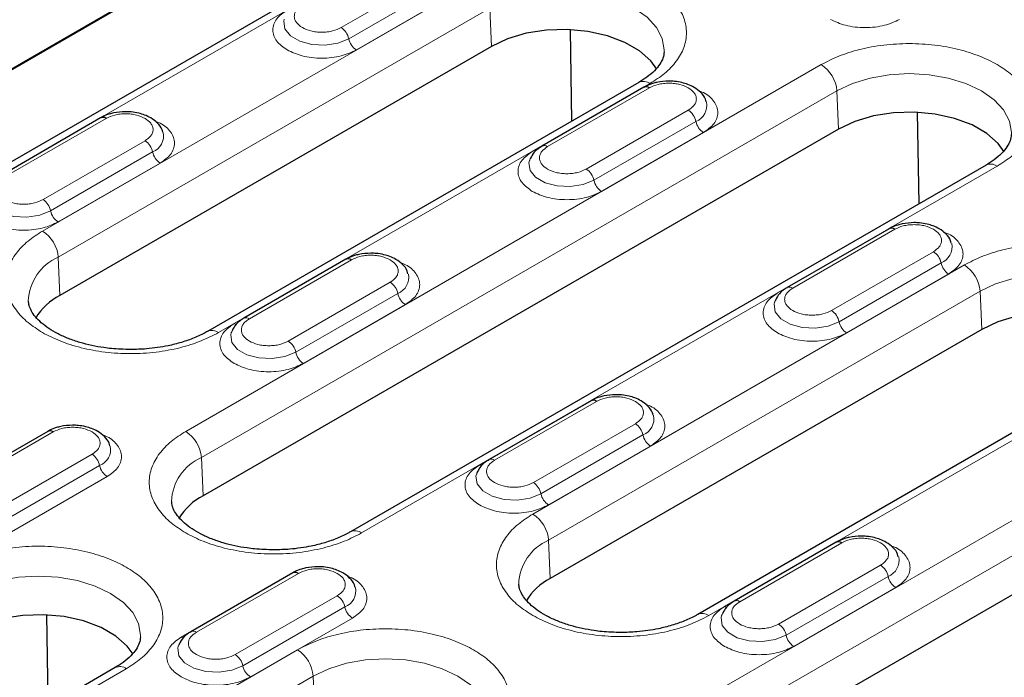
# Model space of a CAD drawing. Units: millimetres. Extents: x 0 to 420, y 0 to 297.
# Drawn here: x 72 to 90, y 131 to 143 of the extents above; entities that cross this region are included whole.
import ezdxf

# ---------------------------------------------------------------- set-up
doc = ezdxf.new("R2010")
doc.units = ezdxf.units.MM

msp = doc.modelspace()

# ---------------------------------------------------------------- linework, layer by layer
at = {"color": 7, "linetype": 'Continuous', "lineweight": 25}
for p, q in [((90.9035, 152.7393), (54.134, 131.5127)), ((86.0875, 149.9767), (58.9346, 134.3017)), ((80.3389, 144.9886), (68.8838, 138.3757)), ((81.7124, 140.679), (81.6863, 142.3271)), ((80.2614, 142.0265), (72.4832, 137.5362)), ((82.9199, 141.376), (75.1417, 136.8857)), ((83.0114, 141.2894), (81.1729, 140.228)), ((87.9703, 139.189), (87.9442, 140.8372)), ((73.218, 140.7383), (71.3795, 139.677)), ((86.5193, 140.5365), (75.0641, 133.9236)), ((89.1777, 139.886), (77.7226, 133.2731)), ((80.9507, 139.9798), (80.946, 139.9664)), ((87.4308, 138.7381), (85.5923, 137.6768)), ((77.6374, 138.187), (75.7989, 137.1257)), ((85.3702, 137.4285), (85.3654, 137.4151)), ((75.5767, 136.8775), (75.572, 136.864)), ((89.1002, 136.9239), (81.322, 132.4337)), ((91.7587, 136.2734), (83.9805, 131.7832)), ((82.0568, 135.6357), (80.2183, 134.5744)), ((95.3581, 135.434), (83.903, 128.8211)), ((72.2634, 135.0847), (70.4249, 134.0233)), ((79.9962, 134.3262), (79.9914, 134.3128)), ((86.4762, 133.0845), (84.6377, 132.0231)), ((76.6828, 132.5334), (74.8443, 131.4721)), ((72.2726, 130.1269), (72.2465, 131.775)), ((84.4156, 131.7749), (84.4108, 131.7615)), ((74.6221, 131.2238), (74.6174, 131.2104)), ((73.48, 130.8239), (70.793, 129.2727))]:
    msp.add_line(p, q, dxfattribs=at)
at = {"color": 8, "linetype": 'Continuous', "lineweight": 18}
for p, q in [((69.0838, 138.3559), (80.5389, 144.9688)), ((79.3913, 143.427), (77.5528, 142.3657)), ((79.9485, 143.187), (72.1703, 138.6967)), ((77.6897, 142.1642), (79.5282, 143.2255)), ((77.8267, 141.9626), (79.6651, 143.024)), ((72.4528, 138.2241), (80.231, 142.7144)), ((80.231, 142.7144), (80.2614, 142.0265)), ((86.2064, 141.697), (74.7513, 135.0841)), ((75.3417, 136.8659), (83.1198, 141.3562)), ((81.2729, 140.2181), (83.1114, 141.2795)), ((75.0337, 134.6115), (86.4888, 141.2244)), ((82.8375, 141.1926), (80.999, 140.1313)), ((82.8375, 141.1926), (82.8407, 141.1908)), ((86.4888, 141.2244), (86.5193, 140.5365)), ((83.8107, 140.8758), (81.9722, 139.8144)), ((73.0441, 140.6415), (71.2056, 139.5802)), ((71.4795, 139.6671), (73.318, 140.7284)), ((73.0441, 140.6415), (73.0472, 140.6397)), ((82.1091, 139.6129), (83.9476, 140.6742)), ((82.2461, 139.4114), (84.0845, 140.4727)), ((74.0173, 140.3247), (72.1788, 139.2634)), ((72.3157, 139.0618), (74.1542, 140.1232)), ((72.4526, 138.8603), (74.2911, 139.9216)), ((77.9226, 133.2533), (89.3777, 139.8662)), ((87.2569, 138.6413), (85.4185, 137.58)), ((85.6923, 137.6669), (87.5308, 138.7282)), ((87.2569, 138.6413), (87.2601, 138.6395)), ((88.2301, 138.3245), (86.3916, 137.2632)), ((72.4528, 138.2241), (72.4832, 137.5362)), ((77.4635, 138.0902), (75.625, 137.0289)), ((75.8989, 137.1158), (77.7374, 138.1771)), ((77.4635, 138.0902), (77.4667, 138.0885)), ((88.7873, 138.0844), (81.0092, 133.5942)), ((86.5286, 137.0616), (88.367, 138.123)), ((86.6655, 136.8601), (88.504, 137.9214)), ((78.4367, 137.7734), (76.5982, 136.7121)), ((76.7351, 136.5105), (78.5736, 137.5719)), ((81.2916, 133.1216), (89.0698, 137.6118)), ((89.0698, 137.6118), (89.1002, 136.9239)), ((76.8721, 136.309), (78.7105, 137.3703)), ((95.0452, 136.5945), (83.5901, 129.9816)), ((84.1805, 131.7634), (91.9587, 136.2536)), ((83.8726, 129.509), (95.3277, 136.1219)), ((80.3183, 134.5645), (82.1568, 135.6258)), ((81.8829, 135.539), (80.0444, 134.4776)), ((81.8829, 135.539), (81.8861, 135.5372)), ((70.5249, 134.0134), (72.3634, 135.0748)), ((82.8561, 135.2221), (81.0176, 134.1608)), ((72.0895, 134.9879), (70.251, 133.9266)), ((72.0895, 134.9879), (72.0927, 134.9861)), ((81.1545, 133.9593), (82.993, 135.0206)), ((81.2915, 133.7577), (83.13, 134.8191)), ((73.0627, 134.6711), (71.2242, 133.6097)), ((75.0337, 134.6115), (75.0641, 133.9236)), ((71.3611, 133.4082), (73.1996, 134.4695)), ((71.498, 133.2067), (73.3365, 134.268)), ((81.2916, 133.1216), (81.322, 132.4337)), ((86.3023, 132.9877), (84.4639, 131.9264)), ((84.7377, 132.0132), (86.5762, 133.0746)), ((86.3023, 132.9877), (86.3055, 132.9859)), ((87.2755, 132.6709), (85.437, 131.6095)), ((76.5089, 132.4366), (74.6704, 131.3753)), ((74.9443, 131.4622), (76.7828, 132.5235)), ((76.5089, 132.4366), (76.5121, 132.4348)), ((85.574, 131.408), (87.4124, 132.4693)), ((85.7109, 131.2065), (87.5494, 132.2678)), ((77.4821, 132.1198), (75.6436, 131.0584)), ((75.7805, 130.8569), (77.619, 131.9183)), ((75.9175, 130.6554), (77.7559, 131.7167)), ((76.7665, 131.1449), (72.241, 128.5324)), ((70.993, 129.2529), (73.68, 130.8041)), ((72.5235, 128.0598), (77.049, 130.6724)), ((77.049, 130.6724), (77.0794, 129.9845))]:
    msp.add_line(p, q, dxfattribs=at)
at = {"color": 8, "linetype": 'Continuous', "lineweight": 18, "flags": 128}
for points in [[(80.231, 142.7144), (80.5102, 142.8467), (80.8289, 142.945), (81.1746, 143.0056), (81.5342, 143.026), (81.8937, 143.0056), (82.2395, 142.945), (82.5581, 142.8467), (82.8374, 142.7144), (83.0666, 142.5531), (83.2369, 142.3692), (83.3418, 142.1696), (83.3772, 141.962), (83.3764, 141.9304)], [(76.5266, 142.5177), (76.5176, 142.4797), (76.5385, 142.3423), (76.6395, 142.2172), (76.8084, 142.1197), (77.025, 142.0614), (77.2631, 142.0493), (77.494, 142.085), (77.6897, 142.1642)], [(86.4888, 141.2244), (86.7681, 141.3567), (87.0868, 141.4551), (87.4325, 141.5156), (87.7921, 141.5361), (88.1516, 141.5156), (88.4974, 141.4551), (88.816, 141.3567), (89.0953, 141.2244), (89.3245, 141.0632), (89.4948, 140.8793), (89.5997, 140.6797), (89.6351, 140.4721), (89.6343, 140.4404)], [(80.946, 139.9664), (80.937, 139.9284), (80.9579, 139.791), (81.0589, 139.6659), (81.2279, 139.5684), (81.4445, 139.5101), (81.6825, 139.4981), (81.9134, 139.5338), (82.1091, 139.6129)], [(71.1526, 139.4153), (71.1436, 139.3773), (71.1644, 139.2399), (71.2654, 139.1149), (71.4344, 139.0173), (71.651, 138.959), (71.8891, 138.947), (72.1199, 138.9827), (72.3157, 139.0618)], [(89.0698, 137.6118), (89.3491, 137.7441), (89.6677, 137.8425), (90.0134, 137.903), (90.373, 137.9234), (90.7326, 137.903), (91.0783, 137.8425), (91.3969, 137.7441), (91.6762, 137.6118), (91.9054, 137.4506), (92.0757, 137.2666), (92.1806, 137.0671), (92.216, 136.8595), (92.2152, 136.8278)], [(85.3654, 137.4151), (85.3565, 137.3771), (85.3773, 137.2397), (85.4783, 137.1147), (85.6473, 137.0171), (85.8639, 136.9588), (86.1019, 136.9468), (86.3328, 136.9825), (86.5286, 137.0616)], [(75.625, 137.0289), (75.6482, 137.0177), (75.6654, 137.0124)], [(75.572, 136.864), (75.563, 136.8261), (75.5839, 136.6886), (75.6849, 136.5636), (75.8538, 136.466), (76.0704, 136.4077), (76.3085, 136.3957), (76.5394, 136.4314), (76.7351, 136.5105)], [(80.0444, 134.4776), (80.0676, 134.4665), (80.0848, 134.4611)], [(79.9914, 134.3128), (79.9824, 134.2748), (80.0033, 134.1374), (80.1043, 134.0123), (80.2733, 133.9148), (80.4899, 133.8565), (80.7279, 133.8444), (80.9588, 133.8801), (81.1545, 133.9593)], [(70.7911, 132.1623), (71.0704, 132.2946), (71.389, 132.3929), (71.7347, 132.4535), (72.0943, 132.4739), (72.4538, 132.4535), (72.7996, 132.3929), (73.1182, 132.2946), (73.3975, 132.1623), (73.6267, 132.0011), (73.797, 131.8171), (73.9019, 131.6175), (73.9373, 131.41), (73.9365, 131.3783)], [(84.4639, 131.9264), (84.4871, 131.9152), (84.5042, 131.9098)], [(84.4108, 131.7615), (84.4019, 131.7235), (84.4227, 131.5861), (84.5237, 131.461), (84.6927, 131.3635), (84.9093, 131.3052), (85.1474, 131.2932), (85.3782, 131.3289), (85.574, 131.408)], [(74.6704, 131.3753), (74.6936, 131.3641), (74.7108, 131.3588)], [(74.6174, 131.2104), (74.6084, 131.1724), (74.6293, 131.035), (74.7303, 130.91), (74.8993, 130.8124), (75.1158, 130.7541), (75.3539, 130.7421), (75.5848, 130.7778), (75.7805, 130.8569)], [(77.049, 130.6724), (77.3283, 130.8047), (77.6469, 130.903), (77.9926, 130.9635), (78.3522, 130.984), (78.7117, 130.9635), (79.0575, 130.903), (79.3761, 130.8047), (79.6554, 130.6724), (79.8846, 130.5111), (80.0549, 130.3272), (80.1598, 130.1276), (80.1952, 129.92), (80.1944, 129.8884)]]:
    msp.add_lwpolyline(points, dxfattribs=at)
at = {"color": 7, "linetype": 'Continuous', "lineweight": 25, "flags": 128}
for points in [[(83.2438, 141.6167), (83.138, 141.7635), (82.933, 141.9457), (82.6669, 142.0993), (82.3514, 142.2176), (82, 142.2954), (81.6284, 142.3294), (81.2526, 142.318), (80.8891, 142.2618), (80.5538, 142.1632), (80.2614, 142.0265)], [(89.5017, 140.1268), (89.3959, 140.2735), (89.1909, 140.4557), (88.9248, 140.6093), (88.6092, 140.7276), (88.2579, 140.8055), (87.8863, 140.8395), (87.5105, 140.8281), (87.147, 140.7719), (86.8117, 140.6732), (86.5193, 140.5365)], [(92.0827, 136.5142), (91.9768, 136.6609), (91.7719, 136.8431), (91.5058, 136.9967), (91.1902, 137.115), (90.8389, 137.1929), (90.4672, 137.2269), (90.0914, 137.2155), (89.7279, 137.1593), (89.3927, 137.0606), (89.1002, 136.9239)], [(73.804, 131.0647), (73.6981, 131.2114), (73.4932, 131.3936), (73.2271, 131.5472), (72.9115, 131.6655), (72.5602, 131.7434), (72.1885, 131.7773), (71.8127, 131.766), (71.4492, 131.7097), (71.1139, 131.6111), (70.8215, 131.4744)]]:
    msp.add_lwpolyline(points, dxfattribs=at)
at = {"color": 8, "linetype": 'Continuous', "lineweight": 18}
for centre, radius, start, end in [((77.3824, 142.1026), 0.3134, 11.32331, 57.06554), ((77.9971, 142.2257), 0.3134, 191.32331, 237.06554), ((85.8716, 141.1762), 0.6191, 4.46649, 57.26592), ((83.0036, 141.2022), 0.1929, 52.95922, 115.73033), ((83.8368, 140.9619), 0.3082, 291.06484, 11.67524), ((83.6403, 140.6127), 0.3134, 11.32331, 57.06554), ((84.255, 140.7358), 0.3134, 191.32331, 237.06554), ((74.0434, 140.4108), 0.3082, 291.06484, 11.67524), ((73.8468, 140.0616), 0.3134, 11.32331, 57.06554), ((81.2141, 140.1351), 0.1017, 54.68887, 113.43334), ((74.4615, 140.1847), 0.3134, 191.32331, 237.06554), ((89.2615, 139.7122), 0.1929, 52.95922, 115.73033), ((81.8018, 139.5514), 0.3134, 11.32331, 57.06554), ((82.4165, 139.6744), 0.3134, 191.32331, 237.06554), ((72.0084, 139.0003), 0.3134, 11.32331, 57.06554), ((72.6231, 139.1234), 0.3134, 191.32331, 237.06554), ((71.8355, 138.1759), 0.6191, 4.46649, 57.26592), ((88.2563, 138.4106), 0.3082, 291.06484, 11.67524), ((88.0597, 138.0614), 0.3134, 11.32331, 57.06554), ((72.8089, 137.4026), 0.8954, 113.4339, 177.92214), ((88.6744, 138.1845), 0.3134, 191.32331, 237.06554), ((88.4526, 137.5636), 0.6191, 4.46649, 57.26592), ((78.4628, 137.8595), 0.3082, 291.06484, 11.67524), ((78.2663, 137.5103), 0.3134, 11.32331, 57.06554), ((78.881, 137.6334), 0.3134, 191.32331, 237.06554), ((85.6335, 137.5838), 0.1017, 54.68887, 113.43334), ((86.2212, 137.0001), 0.3134, 11.32331, 57.06554), ((75.8404, 137.0356), 0.0993, 53.88097, 114.1085), ((86.8359, 137.1232), 0.3134, 191.32331, 237.06554), ((75.225, 136.7062), 0.1978, 53.85019, 115.26053), ((76.4278, 136.449), 0.3134, 11.32331, 57.06554), ((77.0425, 136.5721), 0.3134, 191.32331, 237.06554), ((82.8822, 135.3082), 0.3082, 291.06484, 11.67524), ((74.4165, 134.5633), 0.6191, 4.46649, 57.26592), ((82.6857, 134.9591), 0.3134, 11.32331, 57.06554), ((83.3004, 135.0821), 0.3134, 191.32331, 237.06554), ((73.0888, 134.7571), 0.3082, 291.06484, 11.67524), ((72.8922, 134.408), 0.3134, 11.32331, 57.06554), ((75.3898, 133.79), 0.8954, 113.4339, 177.92214), ((80.2598, 134.4843), 0.0993, 53.88097, 114.1085), ((73.5069, 134.5311), 0.3134, 191.32331, 237.06554), ((80.8472, 133.8977), 0.3134, 11.32331, 57.06554), ((81.4619, 134.0208), 0.3134, 191.32331, 237.06554), ((80.6744, 133.0734), 0.6191, 4.46649, 57.26592), ((77.8059, 133.0936), 0.1978, 53.85019, 115.26053), ((81.6477, 132.3), 0.8954, 113.4339, 177.92214), ((87.3017, 132.7569), 0.3082, 291.06484, 11.67524), ((87.1051, 132.4078), 0.3134, 11.32331, 57.06554), ((87.7198, 132.5309), 0.3134, 191.32331, 237.06554), ((77.5082, 132.2059), 0.3082, 291.06484, 11.67524), ((77.3117, 131.8567), 0.3134, 11.32331, 57.06554), ((77.9264, 131.9798), 0.3134, 191.32331, 237.06554), ((84.6792, 131.933), 0.0993, 53.88097, 114.1085), ((84.0638, 131.6037), 0.1978, 53.85019, 115.26053), ((85.2666, 131.3465), 0.3134, 11.32331, 57.06554), ((74.8858, 131.382), 0.0993, 53.88097, 114.1085), ((85.8813, 131.4695), 0.3134, 191.32331, 237.06554), ((75.4732, 130.7954), 0.3134, 11.32331, 57.06554), ((76.4317, 130.6241), 0.6191, 4.46649, 57.26592), ((73.5637, 130.6501), 0.1929, 52.95922, 115.73033), ((76.0879, 130.9185), 0.3134, 191.32331, 237.06554)]:
    msp.add_arc(centre, radius, start, end, dxfattribs=at)
at = {"color": 7, "linetype": 'Continuous', "lineweight": 25}
for centre, radius, start, end in [((83.053, 141.1997), 0.0989, 53.8096, 114.87994), ((73.2596, 140.6486), 0.0989, 53.8096, 114.87994), ((87.4724, 138.6484), 0.0989, 53.8096, 114.87994), ((77.679, 138.0973), 0.0989, 53.8096, 114.87994), ((72.9945, 136.5532), 1.1081, 117.48069, 148.78907), ((82.0984, 135.546), 0.0989, 53.8096, 114.87994), ((72.305, 134.995), 0.0989, 53.8096, 114.87994), ((75.5755, 132.9406), 1.1081, 117.48069, 148.78907), ((86.5178, 132.9948), 0.0989, 53.8096, 114.87994), ((76.7244, 132.4437), 0.0989, 53.8096, 114.87994), ((81.8334, 131.4506), 1.1081, 117.48069, 148.78907)]:
    msp.add_arc(centre, radius, start, end, dxfattribs=at)
at = {"color": 8, "linetype": 'Continuous', "lineweight": 18}
for points, knots in [([(83.1198, 141.3562), (83.2114, 141.415), (83.4, 141.5361), (83.6073, 141.7576), (83.7452, 142.0061), (83.7926, 142.2716), (83.745, 142.5369), (83.6081, 142.7859), (83.3975, 143.0056), (83.1287, 143.1921), (82.8056, 143.3472), (82.4251, 143.4688), (81.9937, 143.5479), (81.5342, 143.5753), (81.0744, 143.548), (80.6439, 143.4684), (80.2602, 143.3487), (80.0504, 143.2398), (79.9485, 143.187)], [0, 0, 0, 0, 0.058258, 0.1200057, 0.1843204, 0.25, 0.3156796, 0.3799943, 0.441742, 0.5, 0.558258, 0.6200057, 0.6843204, 0.75, 0.8156796, 0.8799943, 0.941742, 1, 1, 1, 1]), ([(77.5528, 142.3657), (77.5041, 142.343), (77.429, 142.308), (77.3039, 142.2861), (77.2032, 142.2801), (77.1021, 142.286), (76.9784, 142.3087), (76.845, 142.3608), (76.7547, 142.4379), (76.7154, 142.5092), (76.7052, 142.5676), (76.7156, 142.6258), (76.7536, 142.6979), (76.8142, 142.7413), (76.8535, 142.7694)], [0, 0, 0, 0, 0.1197215, 0.1848954, 0.25, 0.3151739, 0.3802785, 0.5, 0.6197215, 0.6848954, 0.75, 0.8151739, 0.8802785, 1, 1, 1, 1]), ([(76.5796, 142.6825), (76.5095, 142.6324), (76.4017, 142.5554), (76.3343, 142.4267), (76.3148, 142.3226), (76.3343, 142.2185), (76.4017, 142.0898), (76.5095, 142.0127), (76.5796, 141.9626)], [0, 0, 0, 0, 0.2394568, 0.3683607, 0.5, 0.6316393, 0.7605432, 1, 1, 1, 1]), ([(86.3731, 142.5137), (86.4598, 142.4732), (86.5933, 142.411), (86.8162, 142.3721), (86.9966, 142.3609), (87.1769, 142.3721), (87.3998, 142.411), (87.5333, 142.4732), (87.6201, 142.5137)], [0, 0, 0, 0, 0.23945684, 0.36836066, 0.5, 0.63163934, 0.76054316, 1, 1, 1, 1]), ([(89.3777, 139.8662), (89.4693, 139.925), (89.6579, 140.0462), (89.8652, 140.2677), (90.0031, 140.5162), (90.0505, 140.7817), (90.0029, 141.0469), (89.866, 141.296), (89.6554, 141.5156), (89.3866, 141.7021), (89.0635, 141.8573), (88.683, 141.9789), (88.2516, 142.0579), (87.7921, 142.0854), (87.3323, 142.058), (86.9018, 141.9784), (86.5181, 141.8588), (86.3083, 141.7499), (86.2064, 141.697)], [0, 0, 0, 0, 0.058258, 0.1200057, 0.1843204, 0.25, 0.3156796, 0.3799943, 0.441742, 0.5, 0.558258, 0.6200057, 0.6843204, 0.75, 0.8156796, 0.8799943, 0.941742, 1, 1, 1, 1]), ([(76.5796, 141.9626), (76.6664, 141.9222), (76.7999, 141.8599), (77.0228, 141.821), (77.2031, 141.8098), (77.3835, 141.821), (77.6064, 141.8599), (77.7399, 141.9222), (77.8267, 141.9626)], [0, 0, 0, 0, 0.2394568, 0.3683607, 0.5, 0.6316393, 0.7605432, 1, 1, 1, 1]), ([(83.1114, 141.2795), (83.16, 141.3021), (83.2352, 141.3371), (83.3602, 141.359), (83.4611, 141.3651), (83.5619, 141.359), (83.6869, 141.3371), (83.762, 141.3021), (83.8107, 141.2795)], [0, 0, 0, 0, 0.2394429, 0.3697907, 0.5000001, 0.6303478, 0.7605571, 1, 1, 1, 1]), ([(83.8107, 141.2795), (83.85, 141.2514), (83.9106, 141.208), (83.9486, 141.1358), (83.959, 141.0776), (83.9485, 141.0194), (83.9106, 140.9472), (83.85, 140.9039), (83.8107, 140.8758)], [0, 0, 0, 0, 0.2394429, 0.3697907, 0.5000001, 0.6303478, 0.7605571, 1, 1, 1, 1]), ([(84.0845, 140.4727), (84.1546, 140.5228), (84.2625, 140.5998), (84.33, 140.7286), (84.3491, 140.8325), (84.3306, 140.9373), (84.2589, 141.063), (84.1488, 141.1731), (84.0214, 141.2186), (83.9881, 141.2304)], [0, 0, 0, 0, 0.2207988, 0.3396586, 0.4610408, 0.5824231, 0.7012829, 0.9220817, 1, 1, 1, 1]), ([(73.318, 140.7284), (73.3666, 140.7511), (73.4418, 140.7861), (73.5668, 140.808), (73.6676, 140.814), (73.7684, 140.808), (73.8935, 140.7861), (73.9686, 140.7511), (74.0173, 140.7284)], [0, 0, 0, 0, 0.2394429, 0.3697907, 0.5000001, 0.6303478, 0.7605571, 1, 1, 1, 1]), ([(74.0173, 140.7284), (74.0565, 140.7003), (74.1172, 140.6569), (74.1551, 140.5847), (74.1656, 140.5265), (74.1551, 140.4683), (74.1172, 140.3961), (74.0565, 140.3528), (74.0173, 140.3247)], [0, 0, 0, 0, 0.2394429, 0.3697907, 0.5000001, 0.6303478, 0.7605571, 1, 1, 1, 1]), ([(74.2911, 139.9216), (74.3612, 139.9717), (74.469, 140.0487), (74.5365, 140.1775), (74.5557, 140.2814), (74.5372, 140.3862), (74.4655, 140.5119), (74.3554, 140.622), (74.2279, 140.6675), (74.1947, 140.6794)], [0, 0, 0, 0, 0.22079877, 0.33965862, 0.46104084, 0.58242306, 0.70128291, 0.92208168, 1, 1, 1, 1]), ([(81.9722, 139.8144), (81.9235, 139.7918), (81.8484, 139.7567), (81.7233, 139.7348), (81.6226, 139.7288), (81.5215, 139.7347), (81.3979, 139.7574), (81.2644, 139.8095), (81.1741, 139.8866), (81.1348, 139.958), (81.1246, 140.0163), (81.135, 140.0745), (81.173, 140.1467), (81.2336, 140.19), (81.2729, 140.2181)], [0, 0, 0, 0, 0.1197215, 0.1848954, 0.25, 0.3151739, 0.3802785, 0.5, 0.6197215, 0.6848954, 0.75, 0.8151739, 0.8802785, 1, 1, 1, 1]), ([(80.999, 140.1313), (80.9289, 140.0812), (80.8211, 140.0041), (80.7537, 139.8754), (80.7343, 139.7713), (80.7537, 139.6672), (80.8211, 139.5385), (80.9289, 139.4615), (80.999, 139.4114)], [0, 0, 0, 0, 0.2394568, 0.3683607, 0.5, 0.6316393, 0.7605432, 1, 1, 1, 1]), ([(72.1788, 139.2634), (72.1301, 139.2407), (72.055, 139.2057), (71.9299, 139.1838), (71.8292, 139.1778), (71.7281, 139.1836), (71.6044, 139.2063), (71.471, 139.2585), (71.3807, 139.3355), (71.3414, 139.4069), (71.3312, 139.4653), (71.3416, 139.5234), (71.3796, 139.5956), (71.4402, 139.639), (71.4795, 139.6671)], [0, 0, 0, 0, 0.1197215, 0.1848954, 0.25, 0.3151739, 0.3802785, 0.5, 0.6197215, 0.6848954, 0.75, 0.8151739, 0.8802785, 1, 1, 1, 1]), ([(80.999, 139.4114), (81.0858, 139.3709), (81.2193, 139.3086), (81.4422, 139.2697), (81.6226, 139.2585), (81.8029, 139.2697), (82.0258, 139.3086), (82.1593, 139.3709), (82.2461, 139.4114)], [0, 0, 0, 0, 0.2394568, 0.3683607, 0.5, 0.6316393, 0.7605432, 1, 1, 1, 1]), ([(71.2056, 138.8603), (71.2924, 138.8198), (71.4258, 138.7576), (71.6488, 138.7186), (71.8291, 138.7074), (72.0095, 138.7186), (72.2324, 138.7576), (72.3659, 138.8198), (72.4526, 138.8603)], [0, 0, 0, 0, 0.2394568, 0.3683607, 0.5, 0.6316393, 0.7605432, 1, 1, 1, 1]), ([(87.5308, 138.7282), (87.5795, 138.7509), (87.6546, 138.7859), (87.7796, 138.8078), (87.8805, 138.8138), (87.9813, 138.8078), (88.1063, 138.7859), (88.1814, 138.7509), (88.2301, 138.7282)], [0, 0, 0, 0, 0.2394429, 0.3697907, 0.5000001, 0.6303478, 0.7605571, 1, 1, 1, 1]), ([(72.1703, 138.6967), (72.0788, 138.6379), (71.8901, 138.5168), (71.6828, 138.2953), (71.5449, 138.0467), (71.4977, 137.7813), (71.5449, 137.5159), (71.6828, 137.2674), (71.8901, 137.0459), (72.0788, 136.9247), (72.1703, 136.8659)], [0, 0, 0, 0, 0.116516, 0.2400113, 0.3686408, 0.5, 0.6313592, 0.7599887, 0.883484, 1, 1, 1, 1]), ([(88.2301, 138.7282), (88.2694, 138.7001), (88.33, 138.6567), (88.368, 138.5845), (88.3784, 138.5263), (88.368, 138.4681), (88.33, 138.3959), (88.2694, 138.3526), (88.2301, 138.3245)], [0, 0, 0, 0, 0.2394429, 0.3697907, 0.5000001, 0.6303478, 0.7605571, 1, 1, 1, 1]), ([(88.504, 137.9214), (88.5741, 137.9715), (88.6819, 138.0485), (88.7494, 138.1773), (88.7686, 138.2812), (88.7501, 138.386), (88.6783, 138.5117), (88.5683, 138.6218), (88.4408, 138.6673), (88.4075, 138.6792)], [0, 0, 0, 0, 0.2207988, 0.3396586, 0.4610408, 0.5824231, 0.7012829, 0.9220817, 1, 1, 1, 1]), ([(91.9587, 136.2536), (92.0502, 136.3124), (92.2389, 136.4336), (92.4462, 136.6551), (92.5841, 136.9036), (92.6314, 137.169), (92.5839, 137.4343), (92.4469, 137.6834), (92.2363, 137.903), (91.9675, 138.0895), (91.6445, 138.2447), (91.264, 138.3662), (90.8326, 138.4453), (90.3731, 138.4728), (89.9132, 138.4454), (89.4828, 138.3658), (89.099, 138.2462), (88.8892, 138.1373), (88.7873, 138.0844)], [0, 0, 0, 0, 0.058258, 0.1200057, 0.1843204, 0.25, 0.3156796, 0.3799943, 0.441742, 0.5, 0.558258, 0.6200057, 0.6843204, 0.75, 0.8156796, 0.8799943, 0.941742, 1, 1, 1, 1]), ([(77.7374, 138.1771), (77.786, 138.1998), (77.8612, 138.2348), (77.9862, 138.2567), (78.0871, 138.2627), (78.1879, 138.2567), (78.3129, 138.2348), (78.388, 138.1998), (78.4367, 138.1771)], [0, 0, 0, 0, 0.23944295, 0.36979073, 0.50000006, 0.63034779, 0.76055705, 1, 1, 1, 1]), ([(78.4367, 138.1771), (78.4759, 138.149), (78.5366, 138.1056), (78.5745, 138.0334), (78.585, 137.9752), (78.5745, 137.917), (78.5366, 137.8449), (78.4759, 137.8015), (78.4367, 137.7734)], [0, 0, 0, 0, 0.2394429, 0.3697907, 0.5000001, 0.6303478, 0.7605571, 1, 1, 1, 1]), ([(78.7105, 137.3703), (78.7806, 137.4204), (78.8885, 137.4975), (78.956, 137.6262), (78.9751, 137.7302), (78.9566, 137.8349), (78.8849, 137.9607), (78.7748, 138.0708), (78.6473, 138.1162), (78.6141, 138.1281)], [0, 0, 0, 0, 0.2207988, 0.3396586, 0.4610408, 0.5824231, 0.7012829, 0.9220817, 1, 1, 1, 1]), ([(85.4185, 137.58), (85.3484, 137.5299), (85.2405, 137.4528), (85.1731, 137.3242), (85.1537, 137.22), (85.1731, 137.1159), (85.2405, 136.9872), (85.3484, 136.9102), (85.4185, 136.8601)], [0, 0, 0, 0, 0.2394568, 0.3683607, 0.5, 0.6316393, 0.7605432, 1, 1, 1, 1]), ([(86.3916, 137.2632), (86.343, 137.2405), (86.2678, 137.2055), (86.1428, 137.1836), (86.042, 137.1776), (85.9409, 137.1834), (85.8173, 137.2061), (85.6838, 137.2583), (85.5935, 137.3353), (85.5542, 137.4067), (85.5441, 137.4651), (85.5544, 137.5232), (85.5924, 137.5954), (85.653, 137.6388), (85.6923, 137.6669)], [0, 0, 0, 0, 0.1197215, 0.1848954, 0.25, 0.3151739, 0.3802785, 0.5, 0.6197215, 0.6848954, 0.75, 0.8151739, 0.8802785, 1, 1, 1, 1]), ([(75.625, 137.0289), (75.5549, 136.9788), (75.4471, 136.9018), (75.3797, 136.7731), (75.3602, 136.669), (75.3797, 136.5648), (75.4471, 136.4362), (75.5549, 136.3591), (75.625, 136.309)], [0, 0, 0, 0, 0.2394568, 0.3683607, 0.5, 0.6316393, 0.7605432, 1, 1, 1, 1]), ([(76.5982, 136.7121), (76.5495, 136.6894), (76.4744, 136.6544), (76.3493, 136.6325), (76.2486, 136.6265), (76.1475, 136.6324), (76.0238, 136.6551), (75.8904, 136.7072), (75.8001, 136.7842), (75.7608, 136.8556), (75.7506, 136.914), (75.761, 136.9721), (75.799, 137.0443), (75.8596, 137.0877), (75.8989, 137.1158)], [0, 0, 0, 0, 0.1197215, 0.1848954, 0.25, 0.3151739, 0.3802785, 0.5, 0.6197215, 0.6848954, 0.75, 0.8151739, 0.8802785, 1, 1, 1, 1]), ([(72.1703, 136.8659), (72.2722, 136.8131), (72.482, 136.7042), (72.8657, 136.5845), (73.2962, 136.5049), (73.756, 136.4776), (74.2158, 136.5049), (74.6462, 136.5845), (75.03, 136.7042), (75.2398, 136.8131), (75.3417, 136.8659)], [0, 0, 0, 0, 0.116516, 0.2400113, 0.3686408, 0.5, 0.6313592, 0.7599887, 0.883484, 1, 1, 1, 1]), ([(85.4185, 136.8601), (85.5052, 136.8196), (85.6387, 136.7574), (85.8616, 136.7184), (86.042, 136.7072), (86.2223, 136.7184), (86.4453, 136.7574), (86.5787, 136.8196), (86.6655, 136.8601)], [0, 0, 0, 0, 0.23945684, 0.36836066, 0.5, 0.63163934, 0.76054316, 1, 1, 1, 1]), ([(75.625, 136.309), (75.7118, 136.2685), (75.8453, 136.2063), (76.0682, 136.1674), (76.2485, 136.1562), (76.4289, 136.1674), (76.6518, 136.2063), (76.7853, 136.2685), (76.8721, 136.309)], [0, 0, 0, 0, 0.2394568, 0.3683607, 0.5, 0.6316393, 0.7605432, 1, 1, 1, 1]), ([(82.1568, 135.6258), (82.2055, 135.6485), (82.2806, 135.6835), (82.4056, 135.7054), (82.5065, 135.7115), (82.6073, 135.7054), (82.7323, 135.6835), (82.8074, 135.6485), (82.8561, 135.6258)], [0, 0, 0, 0, 0.2394429, 0.3697907, 0.5000001, 0.6303478, 0.7605571, 1, 1, 1, 1]), ([(82.8561, 135.6258), (82.8954, 135.5977), (82.956, 135.5543), (82.994, 135.4822), (83.0044, 135.424), (82.994, 135.3658), (82.956, 135.2936), (82.8954, 135.2502), (82.8561, 135.2221)], [0, 0, 0, 0, 0.2394429, 0.3697907, 0.5000001, 0.6303478, 0.7605571, 1, 1, 1, 1]), ([(83.13, 134.8191), (83.2001, 134.8692), (83.3079, 134.9462), (83.3754, 135.0749), (83.3945, 135.1789), (83.376, 135.2836), (83.3043, 135.4094), (83.1942, 135.5195), (83.0668, 135.5649), (83.0335, 135.5768)], [0, 0, 0, 0, 0.2207988, 0.3396586, 0.4610408, 0.5824231, 0.7012829, 0.9220817, 1, 1, 1, 1]), ([(72.3634, 135.0748), (72.412, 135.0974), (72.4872, 135.1324), (72.6122, 135.1543), (72.713, 135.1604), (72.8138, 135.1543), (72.9389, 135.1324), (73.014, 135.0974), (73.0627, 135.0748)], [0, 0, 0, 0, 0.2394429, 0.3697907, 0.5000001, 0.6303478, 0.7605571, 1, 1, 1, 1]), ([(73.0627, 135.0748), (73.1019, 135.0467), (73.1626, 135.0033), (73.2005, 134.9311), (73.211, 134.8729), (73.2005, 134.8147), (73.1626, 134.7425), (73.1019, 134.6992), (73.0627, 134.6711)], [0, 0, 0, 0, 0.2394429, 0.3697907, 0.5000001, 0.6303478, 0.7605571, 1, 1, 1, 1]), ([(74.7513, 135.0841), (74.6597, 135.0253), (74.4711, 134.9042), (74.2638, 134.6826), (74.1259, 134.4341), (74.0786, 134.1687), (74.1259, 133.9033), (74.2638, 133.6548), (74.4711, 133.4333), (74.6597, 133.3121), (74.7513, 133.2533)], [0, 0, 0, 0, 0.11651603, 0.24001133, 0.36864081, 0.5, 0.63135919, 0.75998867, 0.88348397, 1, 1, 1, 1]), ([(73.3365, 134.268), (73.4066, 134.3181), (73.5145, 134.3951), (73.5819, 134.5239), (73.6011, 134.6278), (73.5826, 134.7326), (73.5109, 134.8583), (73.4008, 134.9684), (73.2733, 135.0139), (73.2401, 135.0257)], [0, 0, 0, 0, 0.2207988, 0.3396586, 0.4610408, 0.5824231, 0.7012829, 0.9220817, 1, 1, 1, 1]), ([(81.0176, 134.1608), (80.969, 134.1381), (80.8938, 134.1031), (80.7687, 134.0812), (80.668, 134.0752), (80.5669, 134.0811), (80.4433, 134.1038), (80.3098, 134.1559), (80.2195, 134.233), (80.1802, 134.3043), (80.1701, 134.3627), (80.1804, 134.4209), (80.2184, 134.493), (80.279, 134.5364), (80.3183, 134.5645)], [0, 0, 0, 0, 0.1197215, 0.1848954, 0.25, 0.3151739, 0.3802785, 0.5, 0.6197215, 0.6848954, 0.75, 0.8151739, 0.8802785, 1, 1, 1, 1]), ([(80.0444, 134.4776), (79.9743, 134.4275), (79.8665, 134.3505), (79.7991, 134.2218), (79.7797, 134.1177), (79.7991, 134.0136), (79.8665, 133.8849), (79.9743, 133.8078), (80.0444, 133.7577)], [0, 0, 0, 0, 0.2394568, 0.3683607, 0.5, 0.6316393, 0.7605432, 1, 1, 1, 1]), ([(80.0444, 133.7577), (80.1312, 133.7173), (80.2647, 133.655), (80.4876, 133.6161), (80.668, 133.6049), (80.8483, 133.6161), (81.0712, 133.655), (81.2047, 133.7173), (81.2915, 133.7577)], [0, 0, 0, 0, 0.2394568, 0.3683607, 0.5, 0.6316393, 0.7605432, 1, 1, 1, 1]), ([(81.0092, 133.5942), (80.9176, 133.5354), (80.729, 133.4142), (80.5217, 133.1927), (80.3838, 132.9442), (80.3365, 132.6788), (80.3838, 132.4134), (80.5217, 132.1648), (80.729, 131.9433), (80.9176, 131.8222), (81.0092, 131.7634)], [0, 0, 0, 0, 0.116516, 0.2400113, 0.3686408, 0.5, 0.6313592, 0.7599887, 0.883484, 1, 1, 1, 1]), ([(74.7513, 133.2533), (74.8531, 133.2005), (75.0629, 133.0916), (75.4467, 132.9719), (75.8772, 132.8923), (76.3369, 132.865), (76.7967, 132.8923), (77.2272, 132.9719), (77.6109, 133.0916), (77.8207, 133.2005), (77.9226, 133.2533)], [0, 0, 0, 0, 0.116516, 0.2400113, 0.3686408, 0.5, 0.6313592, 0.7599887, 0.883484, 1, 1, 1, 1]), ([(86.5762, 133.0746), (86.6249, 133.0972), (86.7, 133.1322), (86.8251, 133.1541), (86.9259, 133.1602), (87.0267, 133.1541), (87.1517, 133.1322), (87.2268, 133.0972), (87.2755, 133.0746)], [0, 0, 0, 0, 0.2394429, 0.3697907, 0.5000001, 0.6303478, 0.7605571, 1, 1, 1, 1]), ([(73.68, 130.8041), (73.7715, 130.8629), (73.9602, 130.984), (74.1675, 131.2056), (74.3054, 131.4541), (74.3527, 131.7195), (74.3052, 131.9848), (74.1682, 132.2338), (73.9576, 132.4535), (73.6888, 132.64), (73.3658, 132.7952), (72.9853, 132.9167), (72.5539, 132.9958), (72.0943, 133.0232), (71.6345, 132.9959), (71.204, 132.9163), (70.8203, 132.7966), (70.6105, 132.6877), (70.5086, 132.6349)], [0, 0, 0, 0, 0.058258, 0.1200057, 0.1843204, 0.25, 0.3156796, 0.3799943, 0.441742, 0.5, 0.558258, 0.6200057, 0.6843204, 0.75, 0.8156796, 0.8799943, 0.941742, 1, 1, 1, 1]), ([(87.2755, 133.0746), (87.3148, 133.0465), (87.3754, 133.0031), (87.4134, 132.9309), (87.4238, 132.8727), (87.4134, 132.8145), (87.3754, 132.7423), (87.3148, 132.699), (87.2755, 132.6709)], [0, 0, 0, 0, 0.2394429, 0.3697907, 0.5000001, 0.6303478, 0.7605571, 1, 1, 1, 1]), ([(87.5494, 132.2678), (87.6195, 132.3179), (87.7273, 132.3949), (87.7948, 132.5237), (87.814, 132.6276), (87.7955, 132.7324), (87.7237, 132.8581), (87.6137, 132.9682), (87.4862, 133.0137), (87.4529, 133.0255)], [0, 0, 0, 0, 0.2207988, 0.3396586, 0.4610408, 0.5824231, 0.7012829, 0.9220817, 1, 1, 1, 1]), ([(76.7828, 132.5235), (76.8314, 132.5462), (76.9066, 132.5812), (77.0316, 132.6031), (77.1325, 132.6091), (77.2333, 132.6031), (77.3583, 132.5812), (77.4334, 132.5462), (77.4821, 132.5235)], [0, 0, 0, 0, 0.23944295, 0.36979073, 0.50000006, 0.63034779, 0.76055705, 1, 1, 1, 1]), ([(77.4821, 132.5235), (77.5214, 132.4954), (77.582, 132.452), (77.62, 132.3798), (77.6304, 132.3216), (77.6199, 132.2634), (77.582, 132.1912), (77.5214, 132.1479), (77.4821, 132.1198)], [0, 0, 0, 0, 0.2394429, 0.3697907, 0.5000001, 0.6303478, 0.7605571, 1, 1, 1, 1]), ([(77.7559, 131.7167), (77.826, 131.7668), (77.9339, 131.8438), (78.0014, 131.9726), (78.0205, 132.0765), (78.002, 132.1813), (77.9303, 132.307), (77.8202, 132.4171), (77.6928, 132.4626), (77.6595, 132.4745)], [0, 0, 0, 0, 0.2207988, 0.3396586, 0.4610408, 0.5824231, 0.7012829, 0.9220817, 1, 1, 1, 1]), ([(84.4639, 131.9264), (84.3938, 131.8763), (84.2859, 131.7992), (84.2185, 131.6705), (84.1991, 131.5664), (84.2185, 131.4623), (84.2859, 131.3336), (84.3938, 131.2566), (84.4639, 131.2065)], [0, 0, 0, 0, 0.2394568, 0.3683607, 0.5, 0.6316393, 0.7605432, 1, 1, 1, 1]), ([(85.437, 131.6095), (85.3884, 131.5869), (85.3132, 131.5518), (85.1882, 131.5299), (85.0874, 131.5239), (84.9863, 131.5298), (84.8627, 131.5525), (84.7292, 131.6046), (84.639, 131.6817), (84.5996, 131.7531), (84.5895, 131.8114), (84.5998, 131.8696), (84.6378, 131.9418), (84.6985, 131.9851), (84.7377, 132.0132)], [0, 0, 0, 0, 0.1197215, 0.1848954, 0.25, 0.3151739, 0.3802785, 0.5, 0.6197215, 0.6848954, 0.75, 0.8151739, 0.8802785, 1, 1, 1, 1]), ([(81.0092, 131.7634), (81.111, 131.7105), (81.3208, 131.6016), (81.7046, 131.482), (82.1351, 131.4023), (82.5948, 131.3751), (83.0546, 131.4023), (83.4851, 131.482), (83.8688, 131.6016), (84.0786, 131.7105), (84.1805, 131.7634)], [0, 0, 0, 0, 0.116516, 0.2400113, 0.3686408, 0.5, 0.6313592, 0.7599887, 0.883484, 1, 1, 1, 1]), ([(79.9379, 129.3142), (80.0294, 129.373), (80.218, 129.4941), (80.4254, 129.7156), (80.5632, 129.9641), (80.6106, 130.2296), (80.5631, 130.4948), (80.4261, 130.7439), (80.2155, 130.9635), (79.9467, 131.1501), (79.6237, 131.3052), (79.2432, 131.4268), (78.8118, 131.5059), (78.3522, 131.5333), (77.8924, 131.506), (77.4619, 131.4264), (77.0782, 131.3067), (76.8684, 131.1978), (76.7665, 131.1449)], [0, 0, 0, 0, 0.058258, 0.1200057, 0.1843204, 0.25, 0.3156796, 0.3799943, 0.441742, 0.5, 0.558258, 0.6200057, 0.6843204, 0.75, 0.8156796, 0.8799943, 0.941742, 1, 1, 1, 1]), ([(74.6704, 131.3753), (74.6003, 131.3252), (74.4925, 131.2481), (74.4251, 131.1195), (74.4056, 131.0153), (74.4251, 130.9112), (74.4925, 130.7825), (74.6003, 130.7055), (74.6704, 130.6554)], [0, 0, 0, 0, 0.23945684, 0.36836066, 0.5, 0.63163934, 0.76054316, 1, 1, 1, 1]), ([(75.6436, 131.0584), (75.5949, 131.0358), (75.5198, 131.0008), (75.3947, 130.9789), (75.294, 130.9729), (75.1929, 130.9787), (75.0692, 131.0014), (74.9358, 131.0536), (74.8455, 131.1306), (74.8062, 131.202), (74.796, 131.2604), (74.8064, 131.3185), (74.8444, 131.3907), (74.905, 131.4341), (74.9443, 131.4622)], [0, 0, 0, 0, 0.1197215, 0.1848954, 0.25, 0.3151739, 0.3802785, 0.5, 0.6197215, 0.6848954, 0.75, 0.8151739, 0.8802785, 1, 1, 1, 1]), ([(84.4639, 131.2065), (84.5506, 131.166), (84.6841, 131.1037), (84.907, 131.0648), (85.0874, 131.0536), (85.2677, 131.0648), (85.4907, 131.1037), (85.6241, 131.166), (85.7109, 131.2065)], [0, 0, 0, 0, 0.2394568, 0.3683607, 0.5, 0.6316393, 0.7605432, 1, 1, 1, 1]), ([(74.6704, 130.6554), (74.7572, 130.6149), (74.8907, 130.5527), (75.1136, 130.5137), (75.294, 130.5025), (75.4743, 130.5137), (75.6972, 130.5527), (75.8307, 130.6149), (75.9175, 130.6554)], [0, 0, 0, 0, 0.2394568, 0.3683607, 0.5, 0.6316393, 0.7605432, 1, 1, 1, 1])]:
    msp.add_open_spline(points, degree=3, knots=knots, dxfattribs=at)
at = {"color": 7, "linetype": 'Continuous', "lineweight": 25}
for points, knots in [([(83.374, 141.9264), (83.3701, 141.8907), (83.3626, 141.823), (83.3035, 141.7073), (83.207, 141.5881), (83.08, 141.4746), (82.9682, 141.4073), (82.9176, 141.3768)], [0, 0, 0, 0, 0.23283892, 0.44010679, 0.63981384, 0.83696647, 1, 1, 1, 1]), ([(83.461, 141.3998), (83.388, 141.3957), (83.2867, 141.3901), (83.1506, 141.3528), (83.0703, 141.3246), (83.0248, 141.2949), (83.0135, 141.2875)], [0, 0, 0, 0, 0.4480706, 0.6213212, 0.905729, 1, 1, 1, 1]), ([(84.13, 141.0291), (84.127, 141.0444), (84.1145, 141.1081), (84.0373, 141.199), (83.9279, 141.2852), (83.8097, 141.3405), (83.6907, 141.3767), (83.5744, 141.3966), (83.4944, 141.3988), (83.461, 141.3998)], [0, 0, 0, 0, 0.061892, 0.2575293, 0.4513619, 0.6009333, 0.7316087, 0.888315, 1, 1, 1, 1]), ([(73.6676, 140.8487), (73.5946, 140.8447), (73.4933, 140.8391), (73.3571, 140.8017), (73.2769, 140.7736), (73.2314, 140.7438), (73.22, 140.7364)], [0, 0, 0, 0, 0.4480706, 0.6213212, 0.905729, 1, 1, 1, 1]), ([(74.3366, 140.478), (74.3336, 140.4933), (74.3211, 140.557), (74.2439, 140.6479), (74.1344, 140.7341), (74.0163, 140.7894), (73.8973, 140.8256), (73.781, 140.8455), (73.7009, 140.8478), (73.6676, 140.8487)], [0, 0, 0, 0, 0.061892, 0.2575293, 0.4513619, 0.6009333, 0.7316087, 0.888315, 1, 1, 1, 1]), ([(89.6319, 140.4365), (89.628, 140.4007), (89.6205, 140.3331), (89.5614, 140.2173), (89.4649, 140.0982), (89.3379, 139.9847), (89.2261, 139.9173), (89.1755, 139.8868)], [0, 0, 0, 0, 0.2328389, 0.4401068, 0.6398138, 0.8369665, 1, 1, 1, 1]), ([(81.1749, 140.2261), (81.1506, 140.212), (81.0878, 140.1756), (81.0077, 140.0969), (80.9719, 140.0226), (80.9543, 139.986)], [0, 0, 0, 0, 0.2430394, 0.6279347, 1, 1, 1, 1]), ([(87.8805, 138.8485), (87.8074, 138.8445), (87.7061, 138.8389), (87.57, 138.8015), (87.4898, 138.7734), (87.4442, 138.7436), (87.4329, 138.7362)], [0, 0, 0, 0, 0.4480706, 0.6213212, 0.905729, 1, 1, 1, 1]), ([(88.5495, 138.4778), (88.5464, 138.4931), (88.5339, 138.5568), (88.4567, 138.6477), (88.3473, 138.7339), (88.2292, 138.7892), (88.1102, 138.8254), (87.9938, 138.8453), (87.9138, 138.8476), (87.8805, 138.8485)], [0, 0, 0, 0, 0.061892, 0.2575293, 0.4513619, 0.6009333, 0.7316087, 0.888315, 1, 1, 1, 1]), ([(78.087, 138.2974), (78.014, 138.2934), (77.9127, 138.2878), (77.7765, 138.2504), (77.6963, 138.2223), (77.6508, 138.1926), (77.6395, 138.1852)], [0, 0, 0, 0, 0.44807059, 0.62132117, 0.90572899, 1, 1, 1, 1]), ([(78.756, 137.9267), (78.753, 137.942), (78.7405, 138.0057), (78.6633, 138.0966), (78.5539, 138.1828), (78.4357, 138.2381), (78.3167, 138.2743), (78.2004, 138.2942), (78.1203, 138.2965), (78.087, 138.2974)], [0, 0, 0, 0, 0.061892, 0.2575293, 0.4513619, 0.6009333, 0.7316087, 0.888315, 1, 1, 1, 1]), ([(85.5943, 137.6748), (85.57, 137.6607), (85.5072, 137.6243), (85.4271, 137.5456), (85.3913, 137.4713), (85.3737, 137.4347)], [0, 0, 0, 0, 0.2430394, 0.6279347, 1, 1, 1, 1]), ([(73.756, 136.5602), (73.6406, 136.5633), (73.4784, 136.5677), (73.2453, 136.5967), (73.0532, 136.6307), (72.8387, 136.6855), (72.6335, 136.756), (72.4441, 136.8415), (72.2785, 136.9384), (72.1418, 137.0428), (72.0367, 137.1502), (71.9644, 137.2566), (71.9233, 137.3516), (71.9191, 137.4074), (71.9171, 137.4334)], [0, 0, 0, 0, 0.1142544, 0.160722, 0.236955, 0.3147301, 0.3965627, 0.4800742, 0.5644154, 0.6492501, 0.7350629, 0.8232076, 0.9174621, 1, 1, 1, 1]), ([(75.801, 137.1238), (75.7767, 137.1097), (75.7138, 137.0733), (75.6337, 136.9946), (75.5979, 136.9202), (75.5803, 136.8837)], [0, 0, 0, 0, 0.243308, 0.6280667, 1, 1, 1, 1]), ([(75.1392, 136.8864), (75.1297, 136.8803), (75.0634, 136.8373), (74.9084, 136.7686), (74.6814, 136.6868), (74.4561, 136.6301), (74.2424, 136.5928), (74.0166, 136.5663), (73.8523, 136.5624), (73.756, 136.5602)], [0, 0, 0, 0, 0.0300714, 0.2108689, 0.38603, 0.559091, 0.6857531, 0.8159732, 1, 1, 1, 1]), ([(82.5064, 135.7461), (82.4334, 135.7421), (82.3321, 135.7365), (82.196, 135.6992), (82.1157, 135.671), (82.0702, 135.6413), (82.0589, 135.6339)], [0, 0, 0, 0, 0.4480706, 0.6213212, 0.905729, 1, 1, 1, 1]), ([(83.1754, 135.3754), (83.1724, 135.3908), (83.1599, 135.4545), (83.0827, 135.5454), (82.9733, 135.6316), (82.8551, 135.6869), (82.7361, 135.7231), (82.6198, 135.743), (82.5398, 135.7452), (82.5064, 135.7461)], [0, 0, 0, 0, 0.061892, 0.2575293, 0.4513619, 0.6009333, 0.7316087, 0.888315, 1, 1, 1, 1]), ([(72.713, 135.1951), (72.64, 135.191), (72.5387, 135.1854), (72.4025, 135.1481), (72.3223, 135.1199), (72.2768, 135.0902), (72.2654, 135.0828)], [0, 0, 0, 0, 0.4480706, 0.6213212, 0.905729, 1, 1, 1, 1]), ([(73.382, 134.8244), (73.379, 134.8397), (73.3665, 134.9034), (73.2893, 134.9943), (73.1798, 135.0805), (73.0617, 135.1358), (72.9427, 135.172), (72.8264, 135.1919), (72.7463, 135.1941), (72.713, 135.1951)], [0, 0, 0, 0, 0.061892, 0.2575293, 0.4513619, 0.6009333, 0.7316087, 0.888315, 1, 1, 1, 1]), ([(80.2204, 134.5726), (80.1961, 134.5584), (80.1333, 134.522), (80.0531, 134.4433), (80.0173, 134.3689), (79.9997, 134.3324)], [0, 0, 0, 0, 0.24330801, 0.62806673, 1, 1, 1, 1]), ([(76.3369, 132.9475), (76.2216, 132.9507), (76.0593, 132.9551), (75.8263, 132.9841), (75.6342, 133.0181), (75.4196, 133.0729), (75.2144, 133.1434), (75.025, 133.2289), (74.8594, 133.3258), (74.7228, 133.4302), (74.6176, 133.5376), (74.5453, 133.644), (74.5043, 133.739), (74.5, 133.7948), (74.4981, 133.8208)], [0, 0, 0, 0, 0.1142544, 0.160722, 0.236955, 0.3147301, 0.3965627, 0.4800742, 0.5644154, 0.6492501, 0.7350629, 0.8232076, 0.9174621, 1, 1, 1, 1]), ([(77.7201, 133.2738), (77.7107, 133.2677), (77.6443, 133.2247), (77.4894, 133.156), (77.2623, 133.0742), (77.037, 133.0175), (76.8234, 132.9802), (76.5976, 132.9537), (76.4332, 132.9498), (76.3369, 132.9475)], [0, 0, 0, 0, 0.0300714, 0.2108689, 0.38603, 0.559091, 0.6857531, 0.8159732, 1, 1, 1, 1]), ([(86.9259, 133.1949), (86.8528, 133.1908), (86.7515, 133.1852), (86.6154, 133.1479), (86.5352, 133.1197), (86.4896, 133.09), (86.4783, 133.0826)], [0, 0, 0, 0, 0.4480706, 0.6213212, 0.905729, 1, 1, 1, 1]), ([(87.5949, 132.8242), (87.5918, 132.8395), (87.5793, 132.9032), (87.5021, 132.9941), (87.3927, 133.0803), (87.2746, 133.1356), (87.1556, 133.1718), (87.0392, 133.1917), (86.9592, 133.1939), (86.9259, 133.1949)], [0, 0, 0, 0, 0.061892, 0.2575293, 0.4513619, 0.6009333, 0.7316087, 0.888315, 1, 1, 1, 1]), ([(77.1324, 132.6438), (77.0594, 132.6398), (76.9581, 132.6342), (76.822, 132.5968), (76.7417, 132.5687), (76.6962, 132.5389), (76.6849, 132.5315)], [0, 0, 0, 0, 0.4480706, 0.6213212, 0.905729, 1, 1, 1, 1]), ([(77.8014, 132.2731), (77.7984, 132.2884), (77.7859, 132.3521), (77.7087, 132.443), (77.5993, 132.5292), (77.4811, 132.5845), (77.3621, 132.6207), (77.2458, 132.6406), (77.1657, 132.6429), (77.1324, 132.6438)], [0, 0, 0, 0, 0.061892, 0.2575293, 0.4513619, 0.6009333, 0.7316087, 0.888315, 1, 1, 1, 1]), ([(82.5948, 131.4576), (82.4795, 131.4607), (82.3172, 131.4651), (82.0842, 131.4941), (81.8921, 131.5282), (81.6775, 131.583), (81.4723, 131.6535), (81.2829, 131.7389), (81.1173, 131.8359), (80.9807, 131.9402), (80.8755, 132.0477), (80.8032, 132.154), (80.7622, 132.249), (80.7579, 132.3048), (80.756, 132.3309)], [0, 0, 0, 0, 0.1142544, 0.160722, 0.236955, 0.3147301, 0.3965627, 0.4800742, 0.5644154, 0.6492501, 0.7350629, 0.8232076, 0.9174621, 1, 1, 1, 1]), ([(84.6398, 132.0213), (84.6155, 132.0072), (84.5527, 131.9707), (84.4726, 131.892), (84.4367, 131.8176), (84.4191, 131.7811)], [0, 0, 0, 0, 0.243308, 0.6280667, 1, 1, 1, 1]), ([(83.978, 131.7839), (83.9686, 131.7777), (83.9022, 131.7347), (83.7473, 131.666), (83.5202, 131.5842), (83.2949, 131.5275), (83.0813, 131.4903), (82.8555, 131.4637), (82.6911, 131.4599), (82.5948, 131.4576)], [0, 0, 0, 0, 0.0300714, 0.2108689, 0.38603, 0.559091, 0.6857531, 0.8159732, 1, 1, 1, 1]), ([(73.9341, 131.3744), (73.9302, 131.3386), (73.9228, 131.2709), (73.8637, 131.1552), (73.7671, 131.036), (73.6401, 130.9225), (73.5283, 130.8552), (73.4777, 130.8247)], [0, 0, 0, 0, 0.2328389, 0.4401068, 0.6398138, 0.8369665, 1, 1, 1, 1]), ([(74.8464, 131.4702), (74.8221, 131.4561), (74.7593, 131.4196), (74.6791, 131.3409), (74.6433, 131.2666), (74.6257, 131.23)], [0, 0, 0, 0, 0.243308, 0.6280667, 1, 1, 1, 1])]:
    msp.add_open_spline(points, degree=3, knots=knots, dxfattribs=at)

doc.saveas('drawing.dxf')
